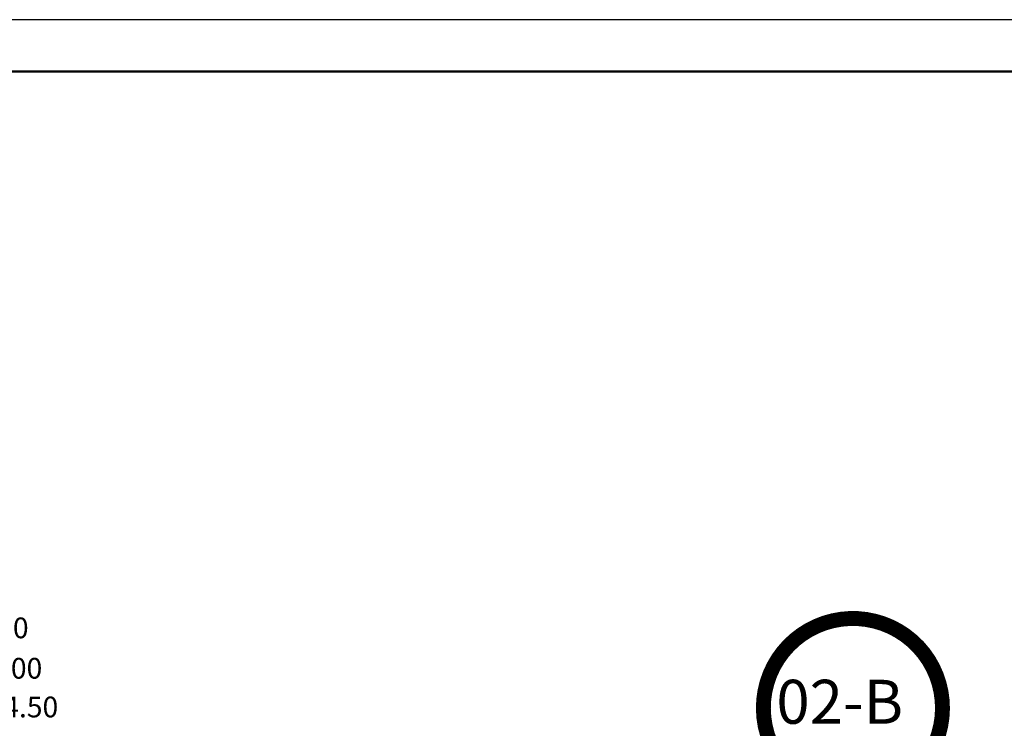
# Model space of a CAD drawing. Extents: x -298 to 211, y -518 to -237.
# Drawn here: x -205 to -157, y -271 to -237 of the extents above; entities that cross this region are included whole.
import ezdxf

# ---------------------------------------------------------------- set-up
doc = ezdxf.new("R2010")
doc.units = 0
doc.header["$PDMODE"] = 32
doc.header["$PDSIZE"] = 0.5
doc.layers.get('0').update_dxf_attribs({"linetype": 'CONTINUOUS'})
doc.layers.get('DEFPOINTS').update_dxf_attribs({"linetype": 'CONTINUOUS'})
doc.layers.add('BALT-ANT-PASSEIO', color=7, linetype='CONTINUOUS')
doc.styles.add('RS3', font='ROMANS.SHX', dxfattribs={"width": 0.8, "height": 1})
doc.styles.add('SWIS721BLKBT', font='swissk.ttf')
doc.dimstyles.new('CARLA_ESC500$4', dxfattribs={"dimtxt": 1, "dimasz": 1, "dimexe": 0.5, "dimexo": 0, "dimgap": 0.09, "dimtad": 0, "dimtih": 1, "dimtoh": 1, "dimzin": 0, "dimtxsty": 'RS3', "dimcen": 0, "dimdle": 3, "dimaunit": 1, "dimazin": 3, "dimtfac": 1, "dimtofl": 0, "dimtmove": 0, "dimatfit": 3, "dimtolj": 1, "dimtzin": 0})

# ---------------------------------------------------------------- blocks, each defined once
blk = doc.blocks.new('*D35')
at = {"color": 0, "linetype": 'BYBLOCK'}
for p, q in [((-185.7906275677701, -286.6006526486121), (-187.9209968904228, -293.4734133042032)), ((-181.0382466153893, -286.6006526486121), (-185.7906275677701, -286.6006526486121))]:
    blk.add_line(p, q, dxfattribs=at)
blk.add_solid([(-187.7841158731974, -292.4689027941034), (-187.4657276546367, -292.5675945029386), (-187.9209968904228, -293.4734133042032)], dxfattribs=at)
at = {"layer": 'DEFPOINTS', "color": 0, "linetype": 'BYBLOCK'}
for p in [(-179.4987319263518, -266.3024384593552), (-187.9209968904228, -293.4734133042032)]:
    blk.add_point(p, dxfattribs=at)
at = {"color": 0, "linetype": 'BYBLOCK', "insert": (-180.7196751868179, -286.6006526486121), "char_height": 1, "attachment_point": 5, "style": 'RS3'}
blk.add_mtext('\\A1;d', dxfattribs=at)
blk = doc.blocks.new('*D42')
at = {"color": 0, "linetype": 'BYBLOCK'}
for p, q in [((-209.6261657912835, -269.9197489331596), (-212.3552279171757, -284.3116404680912)), ((-207.6261657912835, -269.9197489331596), (-209.6261657912835, -269.9197489331596))]:
    blk.add_line(p, q, dxfattribs=at)
blk.add_solid([(-212.3326715603011, -283.2980976774098), (-212.0051742420733, -283.3601993494059), (-212.3552279171757, -284.3116404680912)], dxfattribs=at)
at = {"layer": 'DEFPOINTS', "color": 0, "linetype": 'BYBLOCK'}
for p in [(-212.3552279171757, -284.3116404680912), (-256.0437541834855, -514.7060039310268)]:
    blk.add_point(p, dxfattribs=at)
at = {"color": 0, "linetype": 'BYBLOCK', "insert": (-205.1742610293787, -269.9197489331596), "char_height": 1, "attachment_point": 5, "style": 'RS3'}
blk.add_mtext('\\A1;R234.50', dxfattribs=at)
blk = doc.blocks.new('*D43')
at = {"color": 0, "linetype": 'BYBLOCK'}
for p, q in [((-210.3961946797518, -268.0513374132583), (-213.2792547474094, -283.6298311420599)), ((-208.3961946797519, -268.0513374132584), (-210.3961946797518, -268.0513374132583))]:
    blk.add_line(p, q, dxfattribs=at)
blk.add_solid([(-213.2611619645397, -282.6161988472973), (-212.9333943436907, -282.6768577117286), (-213.2792547474094, -283.6298311420599)], dxfattribs=at)
at = {"layer": 'DEFPOINTS', "color": 0, "linetype": 'BYBLOCK'}
for p in [(-213.2792547474094, -283.6298311420599), (-256.0437541881909, -514.7060039305215)]:
    blk.add_point(p, dxfattribs=at)
at = {"color": 0, "linetype": 'BYBLOCK', "insert": (-205.9442899178471, -268.0513374132584), "char_height": 1, "attachment_point": 5, "style": 'RS3'}
blk.add_mtext('\\A1;R235.00', dxfattribs=at)
blk = doc.blocks.new('*D44')
at = {"color": 0, "linetype": 'BYBLOCK'}
for p, q in [((-211.0553377259109, -266.1020060856536), (-213.5736032941287, -280.0174882053955)), ((-209.0553377259109, -266.1020060856537), (-211.0553377259109, -266.1020060856536))]:
    blk.add_line(p, q, dxfattribs=at)
blk.add_solid([(-213.5595299350072, -279.0037921373649), (-213.2315243647876, -279.0631508521086), (-213.5736032941287, -280.0174882053955)], dxfattribs=at)
at = {"layer": 'DEFPOINTS', "color": 0, "linetype": 'BYBLOCK'}
for p in [(-213.5736032941287, -280.0174882053955), (-256.0456179362844, -514.7101940905054)]:
    blk.add_point(p, dxfattribs=at)
at = {"color": 0, "linetype": 'BYBLOCK', "insert": (-206.6034329640062, -266.1020060856537), "char_height": 1, "attachment_point": 5, "style": 'RS3'}
blk.add_mtext('\\A1;R238.50', dxfattribs=at)

msp = doc.modelspace()

# ---------------------------------------------------------------- linework, layer by layer
msp.add_lwpolyline([(-298.3131110579998, -385.2571442606859), (-41.81311105799978, -385.2571442606859), (-41.81311105799978, -236.7571442606859), (-298.3131110579998, -236.7571442606859)], close=True)
at = {"const_width": 0.125}
msp.add_lwpolyline([(-292.0631110579998, -382.7571442606859), (-44.31311105799978, -382.7571442606859), (-44.31311105799978, -239.2571442606859), (-292.0631110579998, -239.2571442606859)], close=True, dxfattribs=at)
at = {"color": 1, "ltscale": 4000, "const_width": 0.7199999999999996}
msp.add_lwpolyline([(-168.1478978505951, -267.9543481458236, 1), (-160.5039540057081, -271.9817198104716, 1)], format="xyb", close=True, dxfattribs=at)
at = {"layer": 'BALT-ANT-PASSEIO', "const_width": 0.3}
msp.add_lwpolyline([(-98.95163062233904, -317.1427594749198), (-154.1502641116931, -291.8993852063995, 0.09487789553206111), (-243.6656428381939, -270.0185704766754)], format="xyb", dxfattribs=at)

# ---------------------------------------------------------------- texts
at = {"color": 7, "ltscale": 4000, "style": 'SWIS721BLKBT'}
msp.add_text('02-B', height=2.120241144424818, dxfattribs=at).set_placement((-168.0186622895708, -270.7270672442392))

# ---------------------------------------------------------------- dimensions: what is measured, and where the dimension line sits
for center, mpoint, text, picture, middle in [((-256.0456179362844, -514.7101940905054), (-213.5736032941287, -280.0174882053955), 'R238.50', '*D44', (-206.6034329640062, -266.1020060856537)), ((-179.4987319263518, -266.3024384593552), (-187.9209968904228, -293.4734133042032), 'd', '*D35', (-180.7196751868179, -286.6006526486121)), ((-256.0437541881909, -514.7060039305215), (-213.2792547474094, -283.6298311420599), 'R235.00', '*D43', (-205.9442899178471, -268.0513374132584)), ((-256.0437541834855, -514.7060039310268), (-212.3552279171757, -284.3116404680912), 'R234.50', '*D42', (-205.1742610293787, -269.9197489331596))]:
    dim = msp.add_radius_dim(center=center, mpoint=mpoint, text=text, dimstyle='CARLA_ESC500$4')
    dim.commit()
    dim.dimension.update_dxf_attribs({"geometry": picture, "text_midpoint": middle, "dimtype": 164})

doc.saveas('drawing.dxf')
